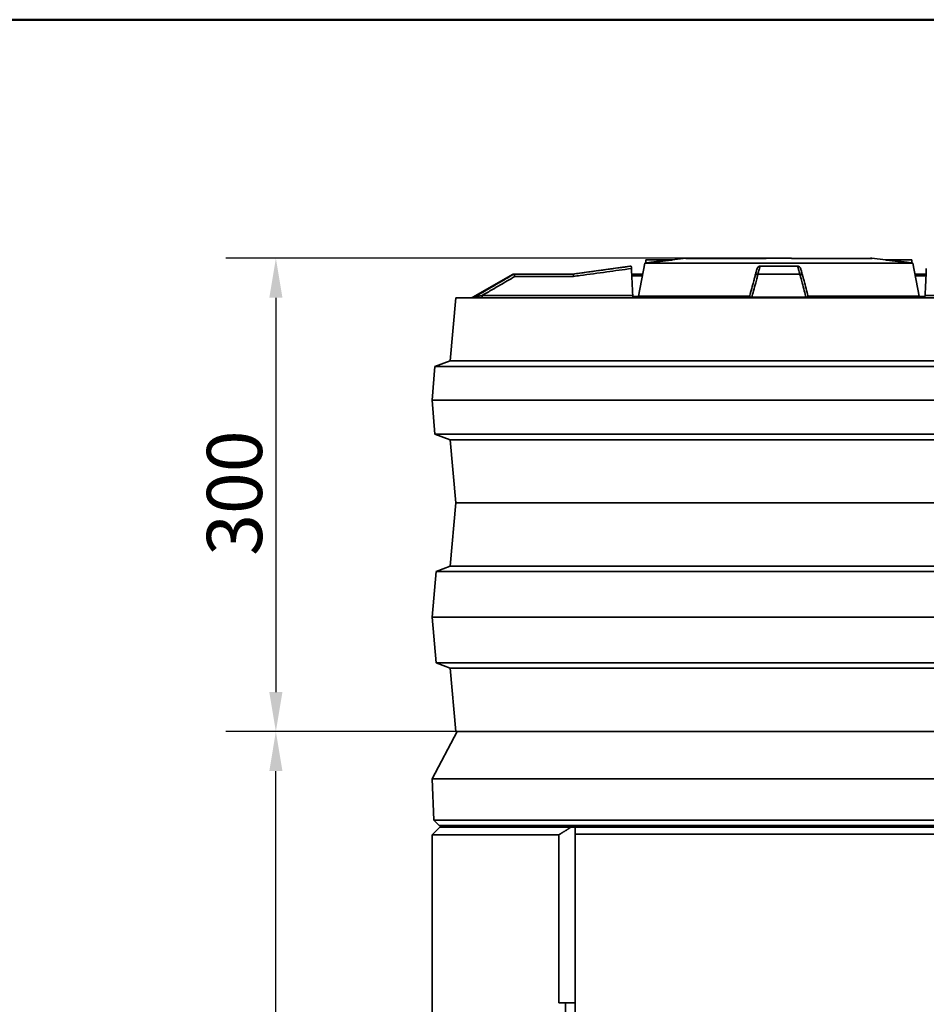
# Model space of a CAD drawing. Units: millimetres. Extents: x 20 to 205, y 5 to 292.
# Drawn here: x 113 to 170, y 230 to 292 of the extents above; entities that cross this region are included whole.
import ezdxf

# ---------------------------------------------------------------- set-up
doc = ezdxf.new("R2010")
doc.units = ezdxf.units.MM
for name, color, linetype, lineweight in [('Bemaßungen(DIN)', 7, 'Continuous', 25), ('Sichtbare Kanten(DIN)', 7, 'Continuous', 35), ('Sichtbare tangentiale Kanten(DIN)', 7, 'Continuous', 35), ('Skizziergeometrie(DIN)', 7, 'Continuous', 50)]:
    doc.layers.add(name, color=color, linetype=linetype, lineweight=lineweight)
doc.styles.add('Aktuell-BSI', font='arial.ttf')
doc.dimstyles.new('STANDARD-DIN-Ortner', dxfattribs={"dimtxt": 3.5, "dimasz": 2.5, "dimexe": 3.175, "dimexo": 0, "dimgap": 0.8, "dimtad": 1, "dimdec": 1, "dimrnd": 1e-08, "dimtxsty": 'Aktuell-BSI', "dimcen": 0.09, "dimdle": 10, "dimclrd": 7, "dimclre": 7, "dimclrt": 7, "dimadec": 0, "dimazin": 2, "dimtfac": 2.857143, "dimtmove": 0, "dimatfit": 3, "dimfxl": 1, "dimtolj": 1, "dimtzin": 0, "dimlwd": 25, "dimlwe": 25, "dimarcsym": 0})

# ---------------------------------------------------------------- blocks, each defined once
blk = doc.blocks.new('Ränder Ortner')
at = {"layer": 'Skizziergeometrie(DIN)'}
blk.add_line((205, 292), (20, 292), dxfattribs=at)
blk = doc.blocks.new('*D17')
at = {"layer": 'Bemaßungen(DIN)', "color": 7, "linetype": 'Continuous', "lineweight": 25, "transparency": 16777216}
for p, q in [((159.905, 276.875), (125.573, 276.875)), ((128.748, 274.375), (128.748, 249.375)), ((140.152, 246.875), (125.573, 246.875))]:
    blk.add_line(p, q, dxfattribs=at)
at = {"layer": 'Bemaßungen(DIN)', "color": 7, "linetype": 'Continuous', "transparency": 16777216}
for points in [[(128.332, 274.375), (129.165, 274.375), (128.748, 276.875)], [(128.332, 249.375), (129.165, 249.375), (128.748, 246.875)]]:
    blk.add_solid(points, dxfattribs=at)
at = {"layer": 'Defpoints', "color": 0, "linetype": 'Continuous', "transparency": 16777216}
for p in [(159.905, 276.875), (128.748, 246.875), (140.152, 246.875)]:
    blk.add_point(p, dxfattribs=at)
at = {"layer": 'Bemaßungen(DIN)', "color": 7, "linetype": 'Continuous', "lineweight": 25, "transparency": 16777216, "insert": (124.372, 258.015), "char_height": 3.5, "attachment_point": 1, "rotation": 90, "style": 'Aktuell-BSI'}
blk.add_mtext('\\A1;300', dxfattribs=at)
blk = doc.blocks.new('*D18')
at = {"layer": 'Bemaßungen(DIN)', "color": 7, "linetype": 'Continuous', "lineweight": 25, "transparency": 16777216}
for p, q in [((140.249, 246.875), (125.573, 246.875)), ((128.748, 156.975), (128.748, 244.375)), ((138.654, 154.475), (125.573, 154.475))]:
    blk.add_line(p, q, dxfattribs=at)
at = {"layer": 'Bemaßungen(DIN)', "color": 7, "linetype": 'Continuous', "transparency": 16777216}
for points in [[(128.332, 244.375), (129.165, 244.375), (128.748, 246.875)], [(128.332, 156.975), (129.165, 156.975), (128.748, 154.475)]]:
    blk.add_solid(points, dxfattribs=at)
at = {"layer": 'Defpoints', "color": 0, "linetype": 'Continuous', "transparency": 16777216}
for p in [(128.748, 246.875), (140.249, 246.875), (138.654, 154.475)]:
    blk.add_point(p, dxfattribs=at)
at = {"layer": 'Bemaßungen(DIN)', "color": 7, "linetype": 'Continuous', "lineweight": 25, "transparency": 16777216, "insert": (124.374, 196.815), "char_height": 3.5, "attachment_point": 1, "rotation": 90, "style": 'Aktuell-BSI'}
blk.add_mtext('\\A1;924', dxfattribs=at)

msp = doc.modelspace()

# ---------------------------------------------------------------- linework, layer by layer
at = {"layer": 'Sichtbare Kanten(DIN)'}
for p, q in [((152.152, 276.575), (151.752, 274.475)), ((152.222, 276.583), (152.152, 276.575)), ((169.152, 276.575), (152.152, 276.575)), ((153.922, 276.775), (152.222, 276.775)), ((152.222, 276.775), (152.222, 276.583)), ((154.752, 276.875), (153.886, 276.775)), ((154.8, 276.875), (154.752, 276.875)), ((159.559, 276.864), (154.775, 276.864)), ((161.399, 276.875), (159.905, 276.875)), ((166.529, 276.864), (161.746, 276.864)), ((166.552, 276.875), (166.505, 276.875)), ((166.552, 276.875), (167.419, 276.775)), ((169.083, 276.775), (167.383, 276.775)), ((169.083, 276.775), (169.083, 276.583)), ((169.083, 276.583), (169.152, 276.575)), ((169.152, 276.575), (169.552, 274.475)), ((143.8, 275.875), (141.249, 274.401)), ((143.852, 275.875), (143.8, 275.875)), ((147.615, 275.875), (143.852, 275.875)), ((151.202, 276.375), (147.548, 275.875)), ((151.278, 276.375), (151.202, 276.375)), ((152.019, 275.875), (151.319, 275.875)), ((161.977, 275.875), (159.327, 275.875)), ((159.458, 276.375), (161.846, 276.375)), ((169.286, 275.875), (169.986, 275.875)), ((140.152, 274.375), (139.802, 270.375)), ((181.152, 274.375), (140.152, 274.375)), ((158.792, 274.475), (151.752, 274.475)), ((152.606, 274.446), (152.617, 274.475)), ((152.771, 274.375), (152.752, 274.475)), ((169.552, 274.475), (162.513, 274.475)), ((168.533, 274.375), (168.552, 274.475)), ((168.698, 274.446), (168.687, 274.475)), ((139.802, 270.375), (138.84, 270.025)), ((139.802, 270.375), (181.502, 270.375)), ((138.84, 270.025), (138.652, 267.875)), ((182.464, 270.025), (138.84, 270.025)), ((182.652, 267.875), (138.652, 267.875)), ((138.84, 265.725), (138.652, 267.875)), ((138.84, 265.725), (182.464, 265.725)), ((139.802, 265.374), (138.84, 265.725)), ((139.802, 265.374), (181.502, 265.374)), ((140.152, 261.375), (139.802, 265.374)), ((140.152, 261.375), (139.8, 257.35)), ((181.152, 261.375), (140.152, 261.375)), ((140.152, 261.375), (181.152, 261.375)), ((139.8, 257.35), (138.906, 257.025)), ((181.504, 257.35), (139.8, 257.35)), ((138.906, 257.025), (138.652, 254.125)), ((182.398, 257.025), (138.906, 257.025)), ((182.652, 254.125), (138.652, 254.125)), ((138.906, 251.225), (138.652, 254.125)), ((182.398, 251.225), (138.906, 251.225)), ((139.8, 250.899), (138.906, 251.225)), ((181.504, 250.899), (139.8, 250.899)), ((140.152, 246.875), (139.8, 250.899)), ((140.249, 246.875), (138.652, 243.875)), ((181.152, 246.875), (140.152, 246.875)), ((182.652, 243.875), (138.652, 243.875)), ((138.76, 241.267), (138.652, 243.875)), ((182.544, 241.267), (138.76, 241.267)), ((139.102, 240.925), (138.76, 241.267)), ((182.202, 240.925), (139.102, 240.925)), ((139.952, 240.825), (139.916, 240.925)), ((139.152, 240.825), (138.652, 240.325)), ((146.688, 240.325), (138.652, 240.325)), ((138.652, 172.48), (138.652, 240.325)), ((139.152, 240.825), (147.49, 240.825)), ((146.688, 229.675), (146.688, 240.325)), ((147.723, 240.825), (147.49, 240.825)), ((147.723, 240.825), (173.581, 240.825)), ((173.581, 240.375), (147.723, 240.375)), ((147.723, 240.375), (147.723, 170.575)), ((147.125, 229.675), (146.688, 229.675)), ((147.723, 229.675), (147.125, 229.675)), ((147.125, 229.675), (147.125, 170.575))]:
    msp.add_line(p, q, dxfattribs=at)
for centre, start, end in [((141.149, 274.575), 270, 300), ((158.618, 274.575), 270, 345), ((162.686, 274.575), 195, 270)]:
    msp.add_arc(centre, 0.2, start, end, dxfattribs=at)
for centre, major_axis, ratio, start_param, end_param in [((160.652, 281.392), (0, 35.268), 0.267949, 1.717736, 1.766812), ((160.652, 281.392), (0, 35.268), 0.267949, 4.516373, 4.56545), ((152.536, 274.575), (0, -0.2), 0.45553, 0, 0.872665), ((168.768, 274.575), (0, -0.2), 0.45553, 5.410521, 6.283185)]:
    msp.add_ellipse(centre, major_axis=major_axis, ratio=ratio, start_param=start_param, end_param=end_param, dxfattribs=at)
for points, weights in [([(153.922, 276.775), (153.165, 276.691), (152.222, 276.583)], [1, 1.00767082834, 1.00053988663]), ([(169.083, 276.583), (168.139, 276.691), (167.383, 276.775)], [1.00053988663, 1.00767082834, 1]), ([(146.688, 240.325), (147.093, 240.582), (147.49, 240.825)], [1.00478215272, 1.00255854357, 1]), ([(147.723, 240.825), (147.723, 240.603), (147.723, 240.375)], [1.0010729887, 1.00583275156, 1.01044847268])]:
    msp.add_rational_spline(points, weights, degree=2, dxfattribs=at)
for points, knots in [([(154.82, 276.873), (154.818, 276.873), (154.816, 276.874), (154.812, 276.874), (154.81, 276.874), (154.806, 276.874), (154.804, 276.874), (154.801, 276.875), (154.8, 276.875), (154.8, 276.875)], [1.15507683, 1.15507683, 1.15507683, 1.15507683, 1.16122955, 1.16122955, 1.17113886, 1.17113886, 1.18425631, 1.18425631, 1.20034109, 1.20034109, 1.20034109, 1.20034109]), ([(154.82, 276.873), (154.825, 276.873), (154.829, 276.872), (154.844, 276.87), (154.853, 276.867), (154.862, 276.864)], [0, 0, 0, 0, 0.01641599, 0.01641599, 0.04733102, 0.04733102, 0.04733102, 0.04733102]), ([(159.872, 276.874), (159.852, 276.873), (159.832, 276.872), (159.791, 276.869), (159.771, 276.869), (159.729, 276.867), (159.708, 276.866), (159.665, 276.865), (159.643, 276.865), (159.601, 276.864), (159.58, 276.864), (159.559, 276.864)], [-5.4740591, -5.4740591, -5.4740591, -5.4740591, -5.4079715, -5.4079715, -5.3418839, -5.3418839, -5.2757963, -5.2757963, -5.2097087, -5.2097087, -5.1436211, -5.1436211, -5.1436211, -5.1436211]), ([(159.905, 276.875), (159.897, 276.875), (159.889, 276.875), (159.878, 276.874), (159.874, 276.874), (159.872, 276.874)], [0, 0, 0, 0, 0.02401996, 0.02401996, 0.0354728, 0.0354728, 0.0354728, 0.0354728]), ([(161.433, 276.874), (161.431, 276.874), (161.43, 276.874), (161.424, 276.874), (161.42, 276.874), (161.41, 276.875), (161.405, 276.875), (161.399, 276.875)], [1.16504177, 1.16504177, 1.16504177, 1.16504177, 1.17113766, 1.17113766, 1.18425524, 1.18425524, 1.20034029, 1.20034029, 1.20034029, 1.20034029]), ([(161.433, 276.874), (161.452, 276.873), (161.472, 276.872), (161.513, 276.869), (161.534, 276.869), (161.576, 276.867), (161.597, 276.866), (161.639, 276.865), (161.661, 276.865), (161.704, 276.864), (161.725, 276.864), (161.746, 276.864)], [-0.3309067, -0.3309067, -0.3309067, -0.3309067, -0.2647253, -0.2647253, -0.198544, -0.198544, -0.1323627, -0.1323627, -0.0661813, -0.0661813, 0, 0, 0, 0]), ([(166.505, 276.875), (166.504, 276.875), (166.502, 276.875), (166.497, 276.874), (166.495, 276.874), (166.49, 276.874), (166.487, 276.873), (166.485, 276.873)], [0, 0, 0, 0, 0.02401996, 0.02401996, 0.03722108, 0.03722108, 0.04562303, 0.04562303, 0.04562303, 0.04562303]), ([(143.906, 275.726), (143.906, 275.727), (143.906, 275.727), (143.901, 275.744), (143.896, 275.761), (143.886, 275.792), (143.882, 275.806), (143.871, 275.836), (143.866, 275.851), (143.857, 275.87), (143.854, 275.874), (143.852, 275.875)], [-0.0006574, -0.0006574, -0.0006574, -0.0006574, 0, 0, 0.0560275, 0.0560275, 0.111793, 0.111793, 0.1908048, 0.1908048, 0.2671597, 0.2671597, 0.2671597, 0.2671597]), ([(147.629, 275.726), (147.629, 275.727), (147.629, 275.727), (147.628, 275.744), (147.627, 275.76), (147.624, 275.789), (147.623, 275.803), (147.62, 275.834), (147.619, 275.849), (147.617, 275.869), (147.616, 275.874), (147.615, 275.875)], [-0.0006416, -0.0006416, -0.0006416, -0.0006416, 0, 0, 0.0518699, 0.0518699, 0.1037241, 0.1037241, 0.1819179, 0.1819179, 0.25993, 0.25993, 0.25993, 0.25993]), ([(151.304, 276.228), (151.303, 276.253), (151.301, 276.277), (151.297, 276.318), (151.294, 276.335), (151.289, 276.357), (151.287, 276.363), (151.282, 276.372), (151.28, 276.375), (151.278, 276.375)], [0, 0, 0, 0, 0.0780095, 0.0780095, 0.1552726, 0.1552726, 0.2075898, 0.2075898, 0.2600058, 0.2600058, 0.2600058, 0.2600058]), ([(159.269, 276.228), (159.25, 276.158), (159.231, 276.087), (159.186, 275.921), (159.161, 275.825), (159.135, 275.729), (159.134, 275.727), (159.134, 275.726)], [0.289952, 0.289952, 0.289952, 0.289952, 1.855417, 1.855417, 3.975893, 3.975893, 4.001477, 4.001477, 4.001477, 4.001477]), ([(159.134, 275.726), (159.134, 275.727), (159.134, 275.727), (159.139, 275.744), (159.146, 275.761), (159.164, 275.792), (159.176, 275.806), (159.207, 275.836), (159.229, 275.851), (159.276, 275.87), (159.301, 275.874), (159.327, 275.875)], [-0.2674977, -0.2674977, -0.2674977, -0.2674977, -0.266841, -0.266841, -0.2108804, -0.2108804, -0.1551814, -0.1551814, -0.0762639, -0.0762639, 0, 0, 0, 0]), ([(159.458, 276.375), (159.433, 276.375), (159.407, 276.369), (159.36, 276.35), (159.338, 276.335), (159.308, 276.305), (159.297, 276.291), (159.28, 276.261), (159.273, 276.245), (159.269, 276.228)], [0, 0, 0, 0, 0.0781134, 0.0781134, 0.1555257, 0.1555257, 0.2076935, 0.2076935, 0.2599894, 0.2599894, 0.2599894, 0.2599894]), ([(161.846, 276.375), (161.872, 276.375), (161.897, 276.369), (161.945, 276.35), (161.966, 276.335), (161.997, 276.305), (162.007, 276.291), (162.025, 276.261), (162.031, 276.245), (162.036, 276.228)], [0, 0, 0, 0, 0.0781134, 0.0781134, 0.1555257, 0.1555257, 0.2076935, 0.2076935, 0.2599894, 0.2599894, 0.2599894, 0.2599894]), ([(162.17, 275.726), (162.17, 275.727), (162.17, 275.727), (162.165, 275.744), (162.158, 275.761), (162.14, 275.792), (162.129, 275.806), (162.097, 275.836), (162.075, 275.851), (162.028, 275.87), (162.003, 275.874), (161.978, 275.875)], [-0.2674977, -0.2674977, -0.2674977, -0.2674977, -0.266841, -0.266841, -0.2108804, -0.2108804, -0.1551814, -0.1551814, -0.0762639, -0.0762639, 0, 0, 0, 0]), ([(162.036, 276.228), (162.055, 276.158), (162.074, 276.087), (162.118, 275.921), (162.144, 275.825), (162.17, 275.729), (162.17, 275.727), (162.17, 275.726)], [0.289952, 0.289952, 0.289952, 0.289952, 1.855417, 1.855417, 3.975893, 3.975893, 4.001477, 4.001477, 4.001477, 4.001477]), ([(159.134, 275.726), (159.133, 275.724), (159.133, 275.721), (159.114, 275.652), (159.097, 275.586), (159.051, 275.415), (159.023, 275.31), (158.949, 275.036), (158.904, 274.868), (158.843, 274.64), (158.827, 274.582), (158.812, 274.523)], [3.149193, 3.149193, 3.149193, 3.149193, 3.165925, 3.165925, 3.561665, 3.561665, 4.19485, 4.19485, 5.207946, 5.207946, 5.560894, 5.560894, 5.560894, 5.560894]), ([(162.17, 275.726), (162.171, 275.724), (162.172, 275.721), (162.19, 275.652), (162.208, 275.586), (162.254, 275.415), (162.282, 275.31), (162.355, 275.036), (162.4, 274.868), (162.461, 274.64), (162.477, 274.582), (162.493, 274.523)], [3.149193, 3.149193, 3.149193, 3.149193, 3.165925, 3.165925, 3.561665, 3.561665, 4.19485, 4.19485, 5.207946, 5.207946, 5.560894, 5.560894, 5.560894, 5.560894]), ([(151.424, 274.375), (151.418, 274.375), (151.412, 274.38), (151.402, 274.4), (151.397, 274.416), (151.39, 274.451), (151.387, 274.474), (151.384, 274.506), (151.384, 274.514), (151.383, 274.523)], [0.3053056, 0.3053056, 0.3053056, 0.3053056, 0.3824077, 0.3824077, 0.4595097, 0.4595097, 0.5347429, 0.5347429, 0.5592848, 0.5592848, 0.5592848, 0.5592848]), ([(169.881, 274.375), (169.886, 274.375), (169.892, 274.38), (169.903, 274.4), (169.907, 274.416), (169.914, 274.451), (169.918, 274.474), (169.92, 274.506), (169.921, 274.514), (169.921, 274.523)], [0.3053056, 0.3053056, 0.3053056, 0.3053056, 0.3824077, 0.3824077, 0.4595097, 0.4595097, 0.5347429, 0.5347429, 0.5592848, 0.5592848, 0.5592848, 0.5592848])]:
    msp.add_open_spline(points, degree=3, knots=knots, dxfattribs=at)
for points in [[(154.824, 276.873), (154.846, 276.87), (154.874, 276.868), (154.908, 276.864)], [(166.48, 276.873), (166.459, 276.87), (166.43, 276.867), (166.397, 276.864)], [(166.443, 276.864), (166.456, 276.869), (166.47, 276.872), (166.485, 276.873)], [(143.852, 275.875), (143.852, 275.875), (143.852, 275.875), (143.852, 275.875)], [(147.615, 275.875), (147.615, 275.875), (147.615, 275.875), (147.615, 275.875)], [(159.327, 275.875), (159.327, 275.875), (159.327, 275.875), (159.327, 275.875)], [(161.978, 275.875), (161.977, 275.875), (161.977, 275.875), (161.977, 275.875)]]:
    msp.add_open_spline(points, degree=3, dxfattribs=at)
at = {"layer": 'Sichtbare tangentiale Kanten(DIN)'}
for p, q in [((159.555, 276.863), (154.753, 276.863)), ((166.552, 276.863), (161.75, 276.863)), ((143.906, 275.726), (147.629, 275.726)), ((151.323, 275.767), (151.998, 275.767)), ((169.981, 275.767), (169.306, 275.767)), ((141.249, 274.401), (141.325, 274.401)), ((141.841, 274.523), (141.841, 274.375)), ((151.383, 274.523), (141.841, 274.523)), ((152.606, 274.446), (151.391, 274.446)), ((152.758, 274.446), (152.606, 274.446)), ((158.931, 274.401), (162.373, 274.401)), ((168.698, 274.446), (168.547, 274.446)), ((168.698, 274.446), (169.913, 274.446)), ((169.921, 274.523), (179.463, 274.523))]:
    msp.add_line(p, q, dxfattribs=at)
for centre, major_axis, ratio, start_param, end_param in [((154.775, 276.664), (0, 0.2), 0.98313, 0, 0.114877), ((159.559, 276.664), (0, 0.2), 0.18291, 0, 0.114877), ((161.746, 276.664), (0, 0.2), 0.18291, 6.168309, 6.283185), ((166.529, 276.664), (0, 0.2), 0.98313, 6.168309, 6.283185), ((141.225, 274.575), (0, -0.2), 0.996058, 0, 0.523599), ((158.922, 274.575), (0, -0.2), 0.088709, 0, 0.523599), ((162.382, 274.575), (0, -0.2), 0.088709, 5.759587, 6.283185)]:
    msp.add_ellipse(centre, major_axis=major_axis, ratio=ratio, start_param=start_param, end_param=end_param, dxfattribs=at)
for points, knots in [([(154.8, 276.875), (154.77, 276.87), (154.751, 276.867), (154.741, 276.864), (154.744, 276.863), (154.753, 276.863)], [-0.3569457, -0.3569457, -0.3569457, -0.3569457, -0.1493949, -0.1493949, 0, 0, 0, 0]), ([(159.555, 276.863), (159.604, 276.863), (159.655, 276.864), (159.775, 276.867), (159.842, 276.87), (159.905, 276.875)], [5.1436211, 5.1436211, 5.1436211, 5.1436211, 5.293016, 5.293016, 5.4999609, 5.4999609, 5.4999609, 5.4999609]), ([(161.399, 276.875), (161.462, 276.87), (161.53, 276.867), (161.65, 276.864), (161.701, 276.863), (161.75, 276.863)], [-0.356946, -0.356946, -0.356946, -0.356946, -0.1493949, -0.1493949, 0, 0, 0, 0]), ([(166.552, 276.863), (166.561, 276.863), (166.564, 276.864), (166.553, 276.867), (166.534, 276.87), (166.505, 276.875)], [5.143621, 5.143621, 5.143621, 5.143621, 5.2930159, 5.2930159, 5.4999607, 5.4999607, 5.4999607, 5.4999607]), ([(143.852, 275.875), (143.674, 275.771), (143.495, 275.667), (143.008, 275.383), (142.7, 275.203), (142.036, 274.816), (141.68, 274.609), (141.325, 274.401)], [-3.23636, -3.23636, -3.23636, -3.23636, -2.610904, -2.610904, -1.529567, -1.529567, -0.284373, -0.284373, -0.284373, -0.284373]), ([(151.278, 276.375), (150.752, 276.303), (150.226, 276.231), (149.141, 276.083), (148.581, 276.006), (147.886, 275.912), (147.751, 275.893), (147.616, 275.875)], [-10.313209, -10.313209, -10.313209, -10.313209, -8.720459, -8.720459, -7.024078, -7.024078, -6.614554, -6.614554, -6.614554, -6.614554]), ([(147.629, 275.726), (147.769, 275.745), (147.908, 275.765), (148.608, 275.86), (149.168, 275.937), (150.253, 276.085), (150.779, 276.156), (151.304, 276.228)], [6.600905, 6.600905, 6.600905, 6.600905, 7.024078, 7.024078, 8.720459, 8.720459, 10.31243, 10.31243, 10.31243, 10.31243]), ([(158.931, 274.401), (158.968, 274.541), (159.006, 274.681), (159.089, 274.989), (159.134, 275.158), (159.208, 275.431), (159.236, 275.537), (159.282, 275.708), (159.3, 275.774), (159.32, 275.851), (159.324, 275.863), (159.327, 275.875)], [-6.047476, -6.047476, -6.047476, -6.047476, -5.207946, -5.207946, -4.19485, -4.19485, -3.561665, -3.561665, -3.165925, -3.165925, -3.095489, -3.095489, -3.095489, -3.095489]), ([(159.325, 275.875), (159.325, 275.875), (159.325, 275.876), (159.351, 275.972), (159.377, 276.067), (159.421, 276.234), (159.44, 276.304), (159.458, 276.375)], [-3.987828, -3.987828, -3.987828, -3.987828, -3.975893, -3.975893, -1.855417, -1.855417, -0.289173, -0.289173, -0.289173, -0.289173]), ([(161.979, 275.875), (161.979, 275.875), (161.979, 275.876), (161.953, 275.972), (161.928, 276.067), (161.884, 276.234), (161.865, 276.304), (161.846, 276.375)], [-3.987828, -3.987828, -3.987828, -3.987828, -3.975893, -3.975893, -1.855417, -1.855417, -0.289173, -0.289173, -0.289173, -0.289173]), ([(162.373, 274.401), (162.336, 274.541), (162.298, 274.681), (162.216, 274.989), (162.17, 275.158), (162.097, 275.431), (162.069, 275.537), (162.023, 275.708), (162.005, 275.774), (161.984, 275.851), (161.981, 275.863), (161.978, 275.875)], [-6.047476, -6.047476, -6.047476, -6.047476, -5.207946, -5.207946, -4.19485, -4.19485, -3.561665, -3.561665, -3.165925, -3.165925, -3.095489, -3.095489, -3.095489, -3.095489]), ([(141.841, 274.523), (142.058, 274.649), (142.274, 274.775), (142.799, 275.081), (143.108, 275.261), (143.58, 275.536), (143.743, 275.631), (143.906, 275.726)], [0.770955, 0.770955, 0.770955, 0.770955, 1.529567, 1.529567, 2.610904, 2.610904, 3.182656, 3.182656, 3.182656, 3.182656]), ([(141.841, 274.523), (141.815, 274.516), (141.788, 274.51), (141.718, 274.493), (141.676, 274.482), (141.568, 274.456), (141.503, 274.441), (141.382, 274.412), (141.327, 274.4), (141.325, 274.401)], [0, 0, 0, 0, 0.0923423, 0.0923423, 0.2400901, 0.2400901, 0.4764865, 0.4764865, 0.7387387, 0.7387387, 0.7387387, 0.7387387]), ([(158.931, 274.401), (158.926, 274.401), (158.921, 274.401), (158.908, 274.402), (158.901, 274.402), (158.883, 274.405), (158.873, 274.408), (158.851, 274.416), (158.841, 274.423), (158.821, 274.441), (158.814, 274.454), (158.805, 274.485), (158.807, 274.504), (158.812, 274.523)], [0, 0, 0, 0, 0.0300988, 0.0300988, 0.0782568, 0.0782568, 0.1553096, 0.1553096, 0.2785941, 0.2785941, 0.4758493, 0.4758493, 0.7406177, 0.7406177, 0.7406177, 0.7406177]), ([(162.373, 274.401), (162.378, 274.401), (162.383, 274.401), (162.396, 274.402), (162.404, 274.402), (162.421, 274.405), (162.431, 274.408), (162.453, 274.416), (162.463, 274.423), (162.484, 274.441), (162.49, 274.454), (162.499, 274.485), (162.498, 274.504), (162.493, 274.523)], [0, 0, 0, 0, 0.0300988, 0.0300988, 0.0782568, 0.0782568, 0.1553096, 0.1553096, 0.2785941, 0.2785941, 0.4758493, 0.4758493, 0.7406177, 0.7406177, 0.7406177, 0.7406177])]:
    msp.add_open_spline(points, degree=3, knots=knots, dxfattribs=at)
for points in [[(147.615, 275.875), (147.616, 275.875), (147.616, 275.875), (147.616, 275.875)], [(159.325, 275.875), (159.325, 275.875), (159.325, 275.875), (159.325, 275.875)], [(161.979, 275.875), (161.979, 275.875), (161.979, 275.875), (161.979, 275.875)]]:
    msp.add_open_spline(points, degree=3, dxfattribs=at)

# ---------------------------------------------------------------- block references
msp.add_blockref('Ränder Ortner', (0, 0))

# ---------------------------------------------------------------- dimensions: what is measured, and where the dimension line sits
at = {"layer": 'Bemaßungen(DIN)', "color": 7, "linetype": 'Continuous', "lineweight": 25}
for p1, p2, angle, picture, middle in [((159.905, 276.875), (140.152, 246.875), 270, '*D17', (128.748, 261.875)), ((138.654, 154.475), (140.249, 246.875), 90, '*D18', (128.748, 200.675))]:
    dim = msp.add_linear_dim(base=(128.748, 246.875), p1=p1, p2=p2, angle=angle, dimstyle='STANDARD-DIN-Ortner', override={"dimgap": 0.8, "dimdec": 1, "dimlfac": 10, "dimtol": 0, "dimlim": 0, "dimtp": 0, "dimtm": 0, "dimtdec": 2, "dimtofl": 0, "dimatfit": 1}, dxfattribs=at)
    dim.commit()
    dim.dimension.update_dxf_attribs({"geometry": picture, "text_midpoint": middle, "dimtype": 160})

doc.saveas('drawing.dxf')
